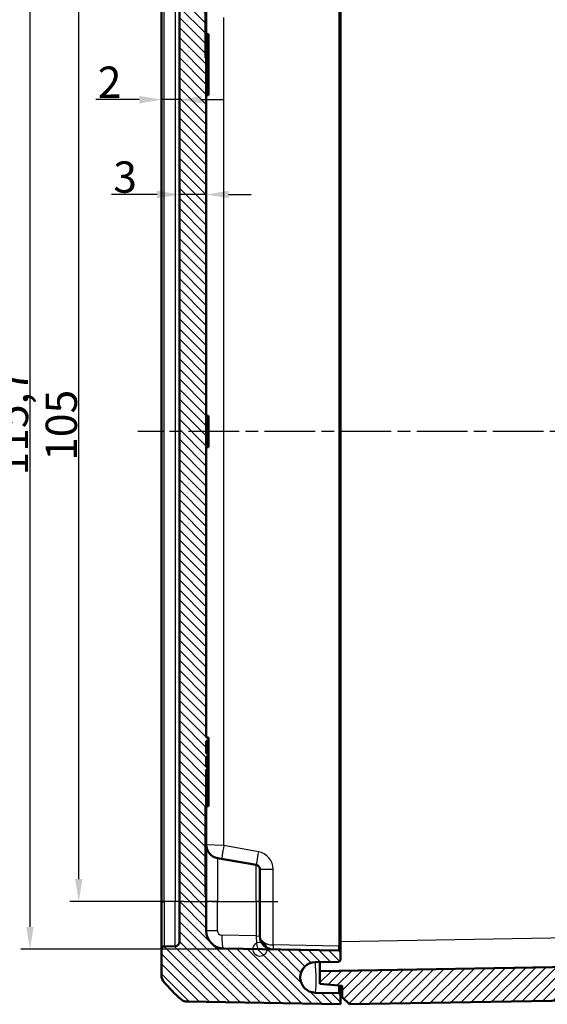
# Model space of a CAD drawing. Units: millimetres. Extents: x 1 to 1188, y 1 to 840.
# Drawn here: x 64 to 123, y 443 to 553 of the extents above; entities that cross this region are included whole.
import ezdxf

# ---------------------------------------------------------------- set-up
doc = ezdxf.new("R2010")
doc.units = ezdxf.units.MM
doc.linetypes.add('CHAIN', pattern=[0.3543, 0.2362, -0.0295, 0.0591, -0.0295])
doc.linetypes.add('DASH_DOT', pattern=[0.37, 0.24, -0.06, 0.01, -0.06])
for name, color, linetype, lineweight in [('Bemaßung (ISO)', 1, 'Continuous', 25), ('Mittellinie (ISO)', 1, 'DASH_DOT', 25), ('Schraffur (ISO)', 1, 'Continuous', 18), ('Sichtbar (ISO)', 7, 'Continuous', 50), ('Sichtbar schmal (ISO)', 1, 'Continuous', 25), ('Skizziergeometrie (ISO)', 7, 'Continuous', 25)]:
    doc.layers.add(name, color=color, linetype=linetype, lineweight=lineweight)
doc.styles.add('3_5', font='isocpeur.ttf', dxfattribs={"width": 1.1})
doc.dimstyles.new('18-Bopla 3_5', dxfattribs={"dimtxt": 3.5, "dimasz": 2.5, "dimexe": 1, "dimexo": 0, "dimgap": 0.2, "dimtad": 1, "dimdec": 6, "dimrnd": 1e-08, "dimtxsty": '3_5', "dimcen": 0.09, "dimdle": 7, "dimclrd": 1, "dimclre": 1, "dimclrt": 5, "dimadec": 6, "dimazin": 2, "dimtfac": 0.714286, "dimtdec": 3, "dimtmove": 0, "dimatfit": 3, "dimfxl": 1, "dimtolj": 1, "dimlwd": 25, "dimlwe": 25, "dimarcsym": 0})

# ---------------------------------------------------------------- blocks, each defined once
blk = doc.blocks.new('*D31')
at = {"layer": 'Bemaßung (ISO)', "color": 1, "linetype": 'Continuous', "lineweight": 25}
for p, q in [((90.9, 565.01), (64.19, 565.01)), ((65.19, 562.51), (65.19, 451.82)), ((90.9, 449.32), (64.19, 449.32))]:
    blk.add_line(p, q, dxfattribs=at)
at = {"layer": 'Bemaßung (ISO)', "color": 1, "linetype": 'Continuous'}
for points in [[(64.78, 562.51), (65.61, 562.51), (65.19, 565.01)], [(64.78, 451.82), (65.61, 451.82), (65.19, 449.32)]]:
    blk.add_solid(points, dxfattribs=at)
at = {"layer": 'Defpoints', "color": 0, "linetype": 'Continuous'}
for p in [(90.9, 565.01), (65.19, 449.32), (90.9, 449.32)]:
    blk.add_point(p, dxfattribs=at)
at = {"layer": 'Bemaßung (ISO)', "color": 5, "linetype": 'Continuous', "lineweight": 25, "insert": (64.99, 502.25), "char_height": 3.5, "attachment_point": 7, "rotation": 90, "style": '3_5'}
blk.add_mtext('\\A1;115,7', dxfattribs=at)
blk = doc.blocks.new('*D32')
at = {"layer": 'Bemaßung (ISO)', "color": 1, "linetype": 'Continuous', "lineweight": 25}
for p, q in [((79.4, 533.66), (74.3, 533.66)), ((84.9, 533.66), (81.9, 533.66)), ((87.4, 533.66), (89.9, 533.66))]:
    blk.add_line(p, q, dxfattribs=at)
at = {"layer": 'Bemaßung (ISO)', "color": 1, "linetype": 'Continuous'}
for points in [[(79.4, 534.08), (79.4, 533.24), (81.9, 533.66)], [(87.4, 534.08), (87.4, 533.24), (84.9, 533.66)]]:
    blk.add_solid(points, dxfattribs=at)
at = {"layer": 'Defpoints', "color": 0, "linetype": 'Continuous'}
for p in [(81.9, 533.44), (84.9, 533.66), (84.9, 533.44)]:
    blk.add_point(p, dxfattribs=at)
at = {"layer": 'Bemaßung (ISO)', "color": 5, "linetype": 'Continuous', "lineweight": 25, "insert": (74.5, 533.86), "char_height": 3.5, "attachment_point": 7, "style": '3_5'}
blk.add_mtext('\\A1;3', dxfattribs=at)
blk = doc.blocks.new('*D33')
at = {"layer": 'Bemaßung (ISO)', "color": 1, "linetype": 'Continuous', "lineweight": 25}
for p, q in [((77.4, 544.26), (72.57, 544.26)), ((81.9, 544.26), (79.9, 544.26)), ((84.4, 544.26), (86.9, 544.26))]:
    blk.add_line(p, q, dxfattribs=at)
at = {"layer": 'Bemaßung (ISO)', "color": 1, "linetype": 'Continuous'}
for points in [[(77.4, 544.68), (77.4, 543.84), (79.9, 544.26)], [(84.4, 544.68), (84.4, 543.84), (81.9, 544.26)]]:
    blk.add_solid(points, dxfattribs=at)
at = {"layer": 'Defpoints', "color": 0, "linetype": 'Continuous'}
for p in [(79.9, 544.26), (79.9, 543.53), (81.9, 543.53)]:
    blk.add_point(p, dxfattribs=at)
at = {"layer": 'Bemaßung (ISO)', "color": 5, "linetype": 'Continuous', "lineweight": 25, "insert": (72.77, 544.46), "char_height": 3.5, "attachment_point": 7, "style": '3_5'}
blk.add_mtext('\\A1;2', dxfattribs=at)
blk = doc.blocks.new('*D34')
at = {"layer": 'Bemaßung (ISO)', "color": 1, "linetype": 'Continuous', "lineweight": 25}
for p, q in [((82.4, 559.66), (69.65, 559.66)), ((70.65, 457.16), (70.65, 557.16)), ((82.4, 454.66), (69.65, 454.66))]:
    blk.add_line(p, q, dxfattribs=at)
at = {"layer": 'Bemaßung (ISO)', "color": 1, "linetype": 'Continuous'}
for points in [[(70.23, 557.16), (71.06, 557.16), (70.65, 559.66)], [(70.23, 457.16), (71.06, 457.16), (70.65, 454.66)]]:
    blk.add_solid(points, dxfattribs=at)
at = {"layer": 'Defpoints', "color": 0, "linetype": 'Continuous'}
for p in [(70.65, 559.66), (82.4, 559.66), (82.4, 454.66)]:
    blk.add_point(p, dxfattribs=at)
at = {"layer": 'Bemaßung (ISO)', "color": 5, "linetype": 'Continuous', "lineweight": 25, "insert": (70.45, 503.89), "char_height": 3.5, "attachment_point": 7, "rotation": 90, "style": '3_5'}
blk.add_mtext('\\A1;105', dxfattribs=at)

msp = doc.modelspace()

# ---------------------------------------------------------------- hatches: boundary and pattern name
at = {"layer": 'Schraffur (ISO)'}
h = msp.add_hatch(dxfattribs=at)
h.set_pattern_fill('ANSI31', color=256, scale=6.35, angle=90.0002104591, style=0)
h.set_pattern_definition([(135.00021, (0, 0), (-0.561264, -0.5612681), [])])
edge = h.paths.add_edge_path()
edge.add_ellipse((97.09856096, 446.16361839), major_axis=(-1.70062307, 0.02968449), ratio=1, start_angle=272, end_angle=450)
edge.add_line((97.06887647, 444.46299532), (99.70116932, 444.41704848))
edge.add_ellipse((99.69767884, 444.21707894), major_axis=(0, 0.2), ratio=1, start_angle=270, end_angle=359, ccw=False)
edge.add_line((99.89767884, 444.21707894), (99.89767884, 443.16361839))
edge.add_line((99.89767884, 443.16361839), (82.74497718, 443.46301991))
edge.add_ellipse((82.76242959, 444.46286761), major_axis=(0.76550897, -0.64342522), ratio=1, start_angle=270, end_angle=309.0477062061, ccw=False)
edge.add_ellipse((91.77038265, 455.17999323), major_axis=(9.44950872, -11.64932551), ratio=1, start_angle=270, end_angle=280.9045875878, ccw=False)
edge.add_ellipse((80.89767884, 446.36045176), major_axis=(0, -1), ratio=1, start_angle=270, end_angle=309.0477062061, ccw=False)
edge.add_line((79.89767884, 446.36045176), (79.89767884, 449.33389908))
edge.add_ellipse((80.19767884, 449.33389908), major_axis=(-0.00523572, 0.29995431), ratio=1, start_angle=0, end_angle=89, ccw=False)
edge.add_line((80.19244311, 449.63385339), (81.40640504, 449.65504317))
edge.add_ellipse((81.39767884, 450.15496702), major_axis=(0, -0.5), ratio=1, start_angle=1, end_angle=90)
edge.add_line((81.89767884, 450.15496702), (81.89767884, 564.17226976))
edge.add_ellipse((81.39767884, 564.17226976), major_axis=(0.49992385, -0.0087262), ratio=1, start_angle=1, end_angle=90)
edge.add_line((81.40640504, 564.6721936), (80.19244311, 564.69338339))
edge.add_ellipse((80.19767884, 564.9933377), major_axis=(0, -0.3), ratio=1, start_angle=270, end_angle=359, ccw=False)
edge.add_line((79.89767884, 564.9933377), (79.89767884, 567.96678502))
edge.add_ellipse((80.89767884, 567.96678502), major_axis=(-0.62996725, -0.7766217), ratio=1, start_angle=270, end_angle=309.0477062061, ccw=False)
edge.add_ellipse((91.77038265, 559.14724355), major_axis=(-11.4826346, -9.65137828), ratio=1, start_angle=270, end_angle=280.9045875878, ccw=False)
edge.add_ellipse((82.76242959, 569.86436917), major_axis=(-0.9998477, -0.01745241), ratio=1, start_angle=270, end_angle=309.0477062061, ccw=False)
edge.add_line((82.74497718, 570.86421687), (99.89767884, 571.16361839))
edge.add_line((99.89767884, 571.16361839), (99.89767884, 570.11015784))
edge.add_ellipse((99.69767884, 570.11015784), major_axis=(0.19996954, 0.00349048), ratio=1, start_angle=270, end_angle=359, ccw=False)
edge.add_line((99.70116932, 569.9101883), (97.06887647, 569.86424146))
edge.add_ellipse((97.09856096, 568.16361839), major_axis=(-1.70062307, 0.02968449), ratio=1, start_angle=272, end_angle=450)
edge.add_line((97.06887647, 566.46299532), (99.70116932, 566.41704848))
edge.add_ellipse((99.69767884, 566.21707894), major_axis=(0, 0.2), ratio=1, start_angle=270, end_angle=359, ccw=False)
edge.add_line((99.89767884, 566.21707894), (99.89767884, 565.36015784))
edge.add_ellipse((99.69767884, 565.36015784), major_axis=(0.19996954, 0.00349048), ratio=1, start_angle=270, end_angle=359, ccw=False)
edge.add_line((99.70116932, 565.1601883), (86.86277402, 564.93609328))
edge.add_ellipse((86.89767884, 562.93639789), major_axis=(0, 2), ratio=1, start_angle=1, end_angle=90)
edge.add_line((84.89767884, 562.93639789), (84.89767884, 558.87918278))
edge.add_line((84.89767884, 558.87918278), (84.79767884, 558.87918278))
edge.add_line((84.79767884, 558.87918278), (84.79767884, 548.93388194))
edge.add_line((84.79767884, 548.93388194), (84.89767884, 548.93388194))
edge.add_line((84.89767884, 548.93388194), (84.89767884, 472.97538664))
edge.add_line((84.89767884, 472.97538664), (85.14767884, 472.97538664))
edge.add_line((85.14767884, 472.97538664), (85.14767884, 472.61992299))
edge.add_line((85.14767884, 472.61992299), (84.89767884, 472.61992299))
edge.add_line((84.89767884, 472.61992299), (84.89767884, 471.21020946))
edge.add_line((84.89767884, 471.21020946), (85.14767884, 471.21020946))
edge.add_line((85.14767884, 471.21020946), (85.14767884, 470.87404326))
edge.add_line((85.14767884, 470.87404326), (84.89767884, 470.87404326))
edge.add_line((84.89767884, 470.87404326), (84.89767884, 469.7529738))
edge.add_line((84.89767884, 469.7529738), (85.14767884, 469.7529738))
edge.add_line((85.14767884, 469.7529738), (85.14767884, 469.39936889))
edge.add_line((85.14767884, 469.39936889), (84.89767884, 469.39936889))
edge.add_line((84.89767884, 469.39936889), (84.89767884, 465.39335484))
edge.add_line((84.89767884, 465.39335484), (84.79767884, 465.39335484))
edge.add_line((84.79767884, 465.39335484), (84.79767884, 455.44805399))
edge.add_line((84.79767884, 455.44805399), (84.89767884, 455.44805399))
edge.add_line((84.89767884, 455.44805399), (84.89767884, 451.39083889))
edge.add_ellipse((86.89767884, 451.39083889), major_axis=(-1.99969539, 0.03490481), ratio=1, start_angle=1, end_angle=90)
edge.add_line((86.86277402, 449.3911435), (99.70116932, 449.16704848))
edge.add_ellipse((99.69767884, 448.96707894), major_axis=(0, 0.2), ratio=1, start_angle=270, end_angle=359, ccw=False)
edge.add_line((99.89767884, 448.96707894), (99.89767884, 448.11015784))
edge.add_ellipse((99.69767884, 448.11015784), major_axis=(0.19996954, 0.00349048), ratio=1, start_angle=270, end_angle=359, ccw=False)
edge.add_line((99.70116932, 447.9101883), (97.06887647, 447.86424146))
h = msp.add_hatch(dxfattribs=at)
h.set_pattern_fill('ANSI31', color=256, scale=6.35, style=0)
h.set_pattern_definition([(45, (0, 0), (-0.561266, 0.561266), [])])
edge = h.paths.add_edge_path()
edge.add_ellipse((167.23292809, 569.00557998), major_axis=(-0.76550897, 0.64342522), ratio=1, start_angle=270, end_angle=309.0477062061)
edge.add_line((167.25038049, 570.00542767), (100.89767884, 571.16361839))
edge.add_line((100.89767884, 571.16361839), (100.09767884, 570.36361839))
edge.add_line((100.09767884, 570.36361839), (100.09767884, 569.08937053))
edge.add_line((100.09767884, 569.08937053), (97.59767884, 568.87064887))
edge.add_line((97.59767884, 568.87064887), (97.59767884, 567.47064887))
edge.add_line((97.59767884, 567.47064887), (164.63258365, 566.30055026))
edge.add_ellipse((164.59767884, 564.30085487), major_axis=(1.99969539, -0.03490481), ratio=1, start_angle=1, end_angle=90, ccw=False)
edge.add_line((166.59767884, 564.30085487), (166.59767884, 563.48022972))
edge.add_spline(control_points=[(166.59767884, 563.48022972), (166.59767884, 563.30642477), (166.59767884, 563.11889429), (166.48187294, 562.73390849), (166.39312558, 562.5918522), (166.21924171, 562.3802084), (166.09706522, 562.26380174), (165.72953534, 562.06850315), (165.53611726, 562.03439832), (165.3581511, 562.00301809)], knot_values=[-0.2030018429, -0.2030018429, -0.2030018429, -0.2030018429, -0.1496103495, -0.1496103495, -0.1013008837, -0.1013008837, -0.0542134705, -0.0542134705, 0, 0, 0, 0], degree=3, periodic=0)
edge.add_line((165.3581511, 562.00301809), (161.25876029, 561.28018489))
edge.add_ellipse((161.39767884, 560.49233868), major_axis=(-0.7878462, -0.13891854), ratio=1, start_angle=270, end_angle=350)
edge.add_line((160.59767884, 560.49233868), (160.59767884, 559.28461839))
edge.add_line((160.59767884, 559.28461839), (161.09767884, 558.78461839))
edge.add_line((161.09767884, 558.78461839), (167.09767884, 558.78461839))
edge.add_line((167.09767884, 558.78461839), (168.0716739, 557.16361839))
edge.add_line((168.0716739, 557.16361839), (167.09767884, 555.54261839))
edge.add_line((167.09767884, 555.54261839), (161.09767884, 555.54261839))
edge.add_line((161.09767884, 555.54261839), (160.59767884, 555.04261839))
edge.add_line((160.59767884, 555.04261839), (160.59767884, 553.83489809))
edge.add_ellipse((161.39767884, 553.83489809), major_axis=(0, -0.8), ratio=1, start_angle=270, end_angle=350)
edge.add_line((161.25876029, 553.04705189), (165.3581511, 552.32421869))
edge.add_spline(control_points=[(165.3581511, 552.32421869), (165.52931556, 552.29403778), (165.71399703, 552.26147345), (166.07302455, 552.08057482), (166.19751187, 551.96850792), (166.37574571, 551.76051417), (166.46916817, 551.61998001), (166.59767884, 551.2241205), (166.59767884, 551.02771863), (166.59767884, 550.84700706)], knot_values=[-0.2030018429, -0.2030018429, -0.2030018429, -0.2030018429, -0.1496103495, -0.1496103495, -0.1013008837, -0.1013008837, -0.0542134705, -0.0542134705, 0, 0, 0, 0], degree=3, periodic=0)
edge.add_line((166.59767884, 550.84700706), (166.59767884, 546.41362162))
edge.add_line((166.59767884, 546.41362162), (166.89767884, 546.41362162))
edge.add_line((166.89767884, 546.41362162), (166.89767884, 544.80464726))
edge.add_line((166.89767884, 544.80464726), (166.69767884, 544.80464726))
edge.add_line((166.69767884, 544.80464726), (166.69767884, 544.48413444))
edge.add_line((166.69767884, 544.48413444), (166.89767884, 544.48413444))
edge.add_line((166.89767884, 544.48413444), (166.89767884, 543.70776484))
edge.add_line((166.89767884, 543.70776484), (166.69767884, 543.70776484))
edge.add_line((166.69767884, 543.70776484), (166.69767884, 543.19448787))
edge.add_line((166.69767884, 543.19448787), (166.89767884, 543.19448787))
edge.add_line((166.89767884, 543.19448787), (166.89767884, 541.91362162))
edge.add_line((166.89767884, 541.91362162), (166.59767884, 541.91362162))
edge.add_line((166.59767884, 541.91362162), (166.59767884, 515.95522637))
edge.add_spline(control_points=[(166.59767884, 515.95522637), (166.59767884, 515.9239375), (166.59278387, 515.89284037), (166.57355961, 515.8332887), (166.55934812, 515.8051991), (166.51821245, 515.74812505), (166.48939985, 515.72119841), (166.42307502, 515.67990505), (166.3861969, 515.66593312), (166.34767884, 515.65942238)], knot_values=[-0.0422119907, -0.0422119907, -0.0422119907, -0.0422119907, -0.0328253296, -0.0328253296, -0.0234386684, -0.0234386684, -0.0117193342, -0.0117193342, 0, 0, 0, 0], degree=3, periodic=0)
edge.add_ellipse((166.39767884, 515.36361839), major_axis=(-0.29580399, -0.05), ratio=1, start_angle=270, end_angle=350.4059317731)
edge.add_line((166.09767884, 515.36361839), (166.09767884, 513.45522637))
edge.add_spline(control_points=[(166.09767884, 513.45522637), (166.09767884, 513.4239375), (166.1025738, 513.39284037), (166.12179807, 513.3332887), (166.13600956, 513.3051991), (166.17714522, 513.24812505), (166.20595783, 513.22119841), (166.27228265, 513.17990505), (166.30916077, 513.16593312), (166.34767884, 513.15942238)], knot_values=[-0.0422119907, -0.0422119907, -0.0422119907, -0.0422119907, -0.0328253296, -0.0328253296, -0.0234386684, -0.0234386684, -0.0117193342, -0.0117193342, 0, 0, 0, 0], degree=3, periodic=0)
edge.add_ellipse((166.29767884, 512.86361839), major_axis=(0.29580399, -0.05), ratio=1, start_angle=9.5940682269, end_angle=90, ccw=False)
edge.add_line((166.59767884, 512.86361839), (166.59767884, 501.46361839))
edge.add_ellipse((166.29767884, 501.46361839), major_axis=(0, -0.3), ratio=1, start_angle=9.5940682269, end_angle=90, ccw=False)
edge.add_spline(control_points=[(166.34767884, 501.1678144), (166.31682759, 501.16259959), (166.28698124, 501.15259023), (166.23146655, 501.12370957), (166.20613841, 501.10501525), (166.15671858, 501.0549426), (166.13497066, 501.02204522), (166.10530899, 500.94976583), (166.09767884, 500.91107486), (166.09767884, 500.87201041)], knot_values=[-0.0422119907, -0.0422119907, -0.0422119907, -0.0422119907, -0.0328253296, -0.0328253296, -0.0234386684, -0.0234386684, -0.0117193342, -0.0117193342, 0, 0, 0, 0], degree=3, periodic=0)
edge.add_line((166.09767884, 500.87201041), (166.09767884, 498.96361839))
edge.add_ellipse((166.39767884, 498.96361839), major_axis=(0, -0.3), ratio=1, start_angle=270, end_angle=350.4059317731)
edge.add_spline(control_points=[(166.34767884, 498.6678144), (166.37853008, 498.66259959), (166.40837643, 498.65259023), (166.46389113, 498.62370957), (166.48921927, 498.60501525), (166.53863909, 498.5549426), (166.56038702, 498.52204522), (166.59004868, 498.44976583), (166.59767884, 498.41107486), (166.59767884, 498.37201041)], knot_values=[-0.0422119907, -0.0422119907, -0.0422119907, -0.0422119907, -0.0328253296, -0.0328253296, -0.0234386684, -0.0234386684, -0.0117193342, -0.0117193342, 0, 0, 0, 0], degree=3, periodic=0)
edge.add_line((166.59767884, 498.37201041), (166.59767884, 470.49272382))
edge.add_line((166.59767884, 470.49272382), (166.34767884, 470.49272382))
edge.add_line((166.34767884, 470.49272382), (166.34767884, 470.18433842))
edge.add_line((166.34767884, 470.18433842), (166.59767884, 470.18433842))
edge.add_line((166.59767884, 470.18433842), (166.59767884, 469.21334483))
edge.add_line((166.59767884, 469.21334483), (166.34767884, 469.21334483))
edge.add_line((166.34767884, 469.21334483), (166.34767884, 468.93247578))
edge.add_line((166.34767884, 468.93247578), (166.59767884, 468.93247578))
edge.add_line((166.59767884, 468.93247578), (166.59767884, 468.17483664))
edge.add_line((166.59767884, 468.17483664), (166.34767884, 468.17483664))
edge.add_line((166.34767884, 468.17483664), (166.34767884, 467.86838474))
edge.add_line((166.34767884, 467.86838474), (166.59767884, 467.86838474))
edge.add_line((166.59767884, 467.86838474), (166.59767884, 463.48022972))
edge.add_spline(control_points=[(166.59767884, 463.48022972), (166.59767884, 463.30642477), (166.59767884, 463.11889429), (166.48187294, 462.73390849), (166.39312558, 462.5918522), (166.21924171, 462.3802084), (166.09706522, 462.26380174), (165.72953534, 462.06850315), (165.53611726, 462.03439832), (165.3581511, 462.00301809)], knot_values=[-0.2030018429, -0.2030018429, -0.2030018429, -0.2030018429, -0.1496103495, -0.1496103495, -0.1013008837, -0.1013008837, -0.0542134705, -0.0542134705, 0, 0, 0, 0], degree=3, periodic=0)
edge.add_line((165.3581511, 462.00301809), (161.25876029, 461.28018489))
edge.add_ellipse((161.39767884, 460.49233868), major_axis=(-0.7878462, -0.13891854), ratio=1, start_angle=270, end_angle=350)
edge.add_line((160.59767884, 460.49233868), (160.59767884, 459.28461839))
edge.add_line((160.59767884, 459.28461839), (161.09767884, 458.78461839))
edge.add_line((161.09767884, 458.78461839), (167.09767884, 458.78461839))
edge.add_line((167.09767884, 458.78461839), (168.0716739, 457.16361839))
edge.add_line((168.0716739, 457.16361839), (167.09767884, 455.54261839))
edge.add_line((167.09767884, 455.54261839), (161.09767884, 455.54261839))
edge.add_line((161.09767884, 455.54261839), (160.59767884, 455.04261839))
edge.add_line((160.59767884, 455.04261839), (160.59767884, 453.83489809))
edge.add_ellipse((161.39767884, 453.83489809), major_axis=(0, -0.8), ratio=1, start_angle=270, end_angle=350)
edge.add_line((161.25876029, 453.04705189), (165.3581511, 452.32421869))
edge.add_spline(control_points=[(165.3581511, 452.32421869), (165.52931556, 452.29403778), (165.71399703, 452.26147345), (166.07302455, 452.08057482), (166.19751187, 451.96850792), (166.37574571, 451.76051417), (166.46916817, 451.61998001), (166.59767884, 451.2241205), (166.59767884, 451.02771863), (166.59767884, 450.84700706)], knot_values=[-0.2030018429, -0.2030018429, -0.2030018429, -0.2030018429, -0.1496103495, -0.1496103495, -0.1013008837, -0.1013008837, -0.0542134705, -0.0542134705, 0, 0, 0, 0], degree=3, periodic=0)
edge.add_line((166.59767884, 450.84700706), (166.59767884, 450.02638191))
edge.add_ellipse((164.59767884, 450.02638191), major_axis=(0, -2), ratio=1, start_angle=1, end_angle=90, ccw=False)
edge.add_line((164.63258365, 448.02668652), (97.59767884, 446.8565879))
edge.add_line((97.59767884, 446.8565879), (97.59767884, 445.4565879))
edge.add_line((97.59767884, 445.4565879), (100.09767884, 445.23786625))
edge.add_line((100.09767884, 445.23786625), (100.09767884, 443.96361839))
edge.add_line((100.09767884, 443.96361839), (100.89767884, 443.16361839))
edge.add_line((100.89767884, 443.16361839), (167.25038049, 444.3218091))
edge.add_ellipse((167.23292809, 445.3216568), major_axis=(0.9998477, 0.01745241), ratio=1, start_angle=270, end_angle=309.0477062061)
edge.add_ellipse((158.22497502, 456.03878242), major_axis=(11.4826346, 9.65137828), ratio=1, start_angle=270, end_angle=280.9045875878)
edge.add_ellipse((169.09767884, 447.21924095), major_axis=(0.7766217, -0.62996725), ratio=1, start_angle=0, end_angle=39.0477062061)
edge.add_line((170.09767884, 447.21924095), (170.09767884, 499.3215306))
edge.add_ellipse((169.79767884, 499.3215306), major_axis=(0, 0.3), ratio=1, start_angle=270, end_angle=358)
edge.add_line((169.80814869, 499.62134785), (168.88720899, 499.65350777))
edge.add_ellipse((168.89767884, 499.95332502), major_axis=(-0.29981725, 0.01046985), ratio=1, start_angle=2, end_angle=90, ccw=False)
edge.add_line((168.59767884, 499.95332502), (168.59767884, 504.62391176))
edge.add_ellipse((168.89767884, 504.62391176), major_axis=(0, 0.3), ratio=1, start_angle=2, end_angle=90, ccw=False)
edge.add_line((168.88720899, 504.923729), (169.80814869, 504.95588893))
edge.add_ellipse((169.79767884, 505.25570618), major_axis=(0.29981725, 0.01046985), ratio=1, start_angle=270, end_angle=358)
edge.add_line((170.09767884, 505.25570618), (170.09767884, 509.0715306))
edge.add_ellipse((169.79767884, 509.0715306), major_axis=(0, 0.3), ratio=1, start_angle=270, end_angle=358)
edge.add_line((169.80814869, 509.37134785), (168.88720899, 509.40350777))
edge.add_ellipse((168.89767884, 509.70332502), major_axis=(-0.29981725, 0.01046985), ratio=1, start_angle=2, end_angle=90, ccw=False)
edge.add_line((168.59767884, 509.70332502), (168.59767884, 514.37391176))
edge.add_ellipse((168.89767884, 514.37391176), major_axis=(0, 0.3), ratio=1, start_angle=2, end_angle=90, ccw=False)
edge.add_line((168.88720899, 514.673729), (169.80814869, 514.70588893))
edge.add_ellipse((169.79767884, 515.00570618), major_axis=(0.29981725, 0.01046985), ratio=1, start_angle=270, end_angle=358)
edge.add_line((170.09767884, 515.00570618), (170.09767884, 567.10799583))
edge.add_ellipse((169.09767884, 567.10799583), major_axis=(0, 1), ratio=1, start_angle=270, end_angle=309.0477062061)
edge.add_ellipse((158.22497502, 558.28845435), major_axis=(-9.44950872, 11.64932551), ratio=1, start_angle=270, end_angle=280.9045875878)

# ---------------------------------------------------------------- linework, layer by layer
at = {"layer": 'Mittellinie (ISO)', "linetype": 'CHAIN', "ltscale": 23.990969}
msp.add_line((173.58088213, 507.16361839), (77.26207218, 507.16361839), dxfattribs=at)
at = {"layer": 'Mittellinie (ISO)', "linetype": 'CHAIN', "ltscale": 11.667578}
msp.add_line((82.39767884, 454.66361839), (92.89767884, 454.66361839), dxfattribs=at)
at = {"layer": 'Sichtbar (ISO)'}
for p, q in [((99.89767884, 449.66697232), (99.89767884, 564.66026445)), ((81.89767884, 564.17226976), (81.89767884, 450.15496702)), ((79.89767884, 559.69414491), (79.89767884, 454.63309186)), ((84.79767884, 548.93388194), (84.79767884, 558.87918278)), ((84.89767884, 558.87918278), (84.89767884, 548.93388194)), ((84.89767884, 551.56361839), (85.14767884, 551.56361839)), ((85.14767884, 544.76361839), (85.14767884, 551.56361839)), ((84.89767884, 548.93388194), (84.79767884, 548.93388194)), ((84.89767884, 472.97538664), (84.89767884, 548.93388194)), ((84.89767884, 544.76361839), (85.14767884, 544.76361839)), ((84.89767884, 508.91361839), (85.14767884, 508.91361839)), ((85.14767884, 508.91361839), (85.14767884, 505.41361839)), ((84.89767884, 505.41361839), (85.14767884, 505.41361839)), ((84.89767884, 505.41360496), (85.14767884, 505.41360496)), ((85.14767884, 472.97538664), (84.89767884, 472.97538664)), ((84.89767884, 471.21020946), (84.89767884, 472.61992299)), ((84.89767884, 472.61992299), (85.14767884, 472.61992299)), ((85.14767884, 472.61992299), (85.14767884, 472.97538664)), ((85.14767884, 472.61992299), (85.14767884, 471.93229324)), ((84.89767884, 471.93229324), (85.14767884, 471.93229324)), ((84.89767884, 471.25718452), (85.14767884, 471.25718452)), ((85.14767884, 471.21020946), (84.89767884, 471.21020946)), ((85.14767884, 471.93229324), (85.14767884, 471.25718452)), ((85.14767884, 471.25718452), (85.14767884, 471.21020946)), ((85.14767884, 470.87404326), (85.14767884, 471.21020946)), ((84.89767884, 469.7529738), (84.89767884, 470.87404326)), ((84.89767884, 470.87404326), (85.14767884, 470.87404326)), ((84.89767884, 470.38330373), (85.14767884, 470.38330373)), ((85.14767884, 470.87404326), (85.14767884, 470.38330373)), ((85.14767884, 470.38330373), (85.14767884, 469.7529738)), ((85.14767884, 469.7529738), (84.89767884, 469.7529738)), ((84.89767884, 465.39335484), (84.89767884, 469.39936889)), ((84.89767884, 469.39936889), (85.14767884, 469.39936889)), ((84.89767884, 469.39927679), (85.14767884, 469.39927679)), ((85.14767884, 469.39936889), (85.14767884, 469.7529738)), ((85.14767884, 469.39936889), (85.14767884, 469.39927679)), ((85.14767884, 469.39927679), (85.14767884, 465.32032538)), ((84.79767884, 455.44805399), (84.79767884, 465.39335484)), ((84.79767884, 465.39335484), (84.89767884, 465.39335484)), ((84.89767884, 465.39335484), (84.89767884, 455.44805399)), ((84.89767884, 465.32032538), (85.14767884, 465.32032538)), ((86.13720657, 459.50301809), (90.48450293, 458.73647245)), ((90.89767884, 458.24406857), (90.89767884, 454.66361839)), ((79.89767884, 454.63309186), (79.89767884, 449.33389908)), ((84.89767884, 455.44805399), (84.79767884, 455.44805399)), ((84.89767884, 451.39083889), (84.89767884, 455.44805399)), ((90.89767884, 450.79475987), (90.89767884, 454.66361839)), ((79.89767884, 449.33389908), (79.89767884, 446.36045176)), ((81.40640504, 449.65504317), (80.19244311, 449.63385339)), ((99.70116932, 449.16704848), (86.86277402, 449.3911435)), ((99.89767884, 448.96707894), (99.89767884, 449.66697232)), ((99.89767884, 448.11015784), (99.89767884, 448.96707894)), ((97.06887647, 447.86424146), (99.70116932, 447.9101883)), ((164.63258365, 448.02668652), (97.59767884, 446.8565879)), ((97.59767884, 447.87347174), (97.59767884, 446.8565879)), ((97.59767884, 446.8565879), (97.59767884, 445.4565879)), ((97.59767884, 445.4565879), (100.09767884, 445.23786625)), ((99.89767884, 444.21707894), (99.89767884, 445.25536398)), ((100.09767884, 445.23786625), (100.09767884, 443.96361839)), ((82.74497718, 443.46301991), (99.89767884, 443.16361839)), ((99.70116932, 444.41704848), (97.06887647, 444.46299532)), ((99.89767884, 443.16361839), (99.89767884, 444.21707894)), ((100.09767884, 443.96361839), (100.89767884, 443.16361839)), ((100.89767884, 443.16361839), (167.25038049, 444.3218091))]:
    msp.add_line(p, q, dxfattribs=at)
for centre, radius, start, end in [((86.39767884, 460.98022972), 1.5, 180, 260), ((90.39767884, 458.24406857), 0.5, 0, 80), ((86.89767884, 451.39083889), 2, 180, 269), ((81.39767884, 450.15496702), 0.5, 271, 0), ((92.39767884, 450.79475987), 1.5, 180, 269), ((80.19767884, 449.33389908), 0.3, 91, 180), ((99.69767884, 448.96707894), 0.2, 0, 89), ((97.09856096, 446.16361839), 1.70088212, 91, 269), ((99.69767884, 448.11015784), 0.2, 271, 0), ((80.89767884, 446.36045176), 1, 180, 219.0477062061), ((80.89767884, 446.35911446), 1, 180, 218.7662027677), ((91.77038265, 455.17999323), 15, 219.0477062061, 229.9522937939), ((82.76242959, 444.46286761), 1, 229.9522937939, 269), ((99.69767884, 444.21707894), 0.2, 0, 89)]:
    msp.add_arc(centre, radius, start, end, dxfattribs=at)
for points, knots in [([(95.53388179, 446.76277426), (95.53388496, 446.76277083), (95.53398848, 446.76353156), (95.53545653, 446.77274975), (95.54022293, 446.79992786), (95.57359924, 446.90150884), (95.60793896, 446.98680003), (95.695813, 447.12512279), (95.71765206, 447.15698972), (95.7555493, 447.20739614), (95.76904166, 447.22463354), (95.79074582, 447.2511439), (95.7982252, 447.26008981), (95.80983729, 447.27367328), (95.81377352, 447.27822854), (95.81977973, 447.28510276), (95.82179878, 447.28740105), (95.82485329, 447.29085885), (95.82587578, 447.29201318), (95.82741607, 447.29374725), (95.82793059, 447.29432571), (95.82870401, 447.29519405), (95.82896209, 447.2954836), (95.82934963, 447.29591809), (95.82947887, 447.29606295), (95.82967285, 447.29628028), (95.82973752, 447.29635273), (95.82983456, 447.29646141), (95.82986691, 447.29649764), (95.82991544, 447.29655199), (95.82993162, 447.29657011), (95.82995589, 447.29659728), (95.82996398, 447.29660634), (95.82997611, 447.29661993), (95.82998016, 447.29662445), (95.82998622, 447.29663125), (95.82998825, 447.29663351), (95.82999229, 447.29663804), (95.82999634, 447.29664257), (95.82999634, 447.29664257)], [0.22775188344, 0.22775188344, 0.22775188344, 0.22775188344, 0.2360979684, 0.2360979684, 0.27837301225, 0.27837301225, 0.33255074443, 0.33255074443, 0.34760678867, 0.34760678867, 0.35513481079, 0.35513481079, 0.35889882184, 0.35889882184, 0.36078082737, 0.36078082737, 0.36172183014, 0.36172183014, 0.36219233152, 0.36219233152, 0.36242758221, 0.36242758221, 0.36254520756, 0.36254520756, 0.36260402023, 0.36260402023, 0.36263342657, 0.36263342657, 0.36264812974, 0.36264812974, 0.36265548132, 0.36265548132, 0.36265915711, 0.36265915711, 0.36266099501, 0.36266099501, 0.36266191396, 0.36266191396, 0.3626628329, 0.3626628329, 0.3626628329, 0.3626628329]), ([(80.11773228, 445.73370516), (80.11849793, 445.73252909), (80.11923492, 445.73177996), (80.11975813, 445.73134409), (80.11979142, 445.73131636), (80.11982474, 445.73128805), (80.12040666, 445.73128647)], [-0.01381019958, -0.01381019958, -0.01381019958, -0.01381019958, 0, 0, 0, 0.000878659751, 0.000878659751, 0.000878659751, 0.000878659751])]:
    msp.add_open_spline(points, degree=3, knots=knots, dxfattribs=at)
at = {"layer": 'Sichtbar schmal (ISO)'}
for p, q in [((99.70116932, 564.66026445), (99.70116932, 449.66697232)), ((80.19244311, 454.63309186), (80.19244311, 559.69414491)), ((81.40640504, 559.67295513), (81.40640504, 454.65428165)), ((86.86277402, 460.89360489), (86.86277402, 553.43363188)), ((86.86277402, 460.89360489), (84.89767884, 460.98022972)), ((90.71879658, 460.21368408), (86.86277402, 460.89360489)), ((86.13720657, 459.50301809), (86.13720657, 454.66361839)), ((90.48450293, 454.66361839), (90.48450293, 458.73647245)), ((92.37150023, 458.24406857), (90.89767884, 458.24406857)), ((92.37150023, 449.79491217), (92.37150023, 458.24406857)), ((79.89767884, 454.63309186), (80.19244311, 454.63309186)), ((81.40640504, 454.65428165), (80.19244311, 454.63309186)), ((81.89767884, 454.65428165), (81.40640504, 454.65428165)), ((86.13720657, 454.66361839), (84.89767884, 454.66361839)), ((86.13720657, 451.39083889), (86.13720657, 454.66361839)), ((86.13720657, 454.66361839), (90.48450293, 454.66361839)), ((90.89767884, 454.66361839), (90.48450293, 454.66361839)), ((90.48450293, 454.66361839), (90.48450293, 450.82360792)), ((86.13720657, 451.39083889), (84.89767884, 451.39083889)), ((159.12385745, 451.18003636), (99.89767884, 450.14623956)), ((90.48450293, 450.82360792), (86.62848037, 450.89091504)), ((90.48450293, 450.82360792), (90.89767884, 450.79475987)), ((99.70116932, 449.66697232), (92.37150023, 449.79491217)), ((99.70116932, 449.66697232), (99.89767884, 449.66697232))]:
    msp.add_line(p, q, dxfattribs=at)
for centre, radius, start, end in [((90.37150023, 458.24406857), 2, 0, 80), ((86.63720657, 451.39083889), 0.5, 180, 269)]:
    msp.add_arc(centre, radius, start, end, dxfattribs=at)
for centre, major_axis, ratio, start_param, end_param in [((86.88895263, 460.89360489), (-0.26047227, -1.47721163), 0.0171873441, 4.7154195636, 6.2831853073), ((90.74497519, 460.21368408), (-0.26047227, -1.47721163), 0.0171873441, 4.7154195636, 6.2831853072), ((80.19767884, 454.63470642), (0.00523582, 5.00085303), 0.0010466266, 1.5711203256, 3.1416121603), ((81.39767884, 454.6556525), (0.00872596, -5.00060933), 0.0017445444, 0.0000274061, 1.5705191464), ((86.88895263, 450.89091504), (-0.02617861, -1.49977154), 0.1736225275, 4.7154195636, 6.2831853072), ((90.74497519, 450.82360792), (-0.02617861, -1.49977154), 0.1736225275, 4.7154195636, 6.2831853072), ((92.39767884, 450.79475987), (-1.5, 0), 0.6666666667, 0, 1.5533430343), ((92.38022643, 449.79491217), (-0.0087262, -0.49992385), 0.0174497492, 4.7126935666, 6.2831853067), ((99.69767884, 449.66718557), (0.00349108, -0.50013709), 0.0069757338, 6.2830148322, 7.8535065725), ((99.69767884, 448.41771871), (0.00349054, -4.00067024), 0.0008721945, 6.2831693217, 6.9493619637)]:
    msp.add_ellipse(centre, major_axis=major_axis, ratio=ratio, start_param=start_param, end_param=end_param, dxfattribs=at)
msp.add_open_spline([(97.06887647, 444.46299532), (97.06634768, 444.46303946), (97.08455861, 444.50647586), (97.14128118, 444.74261091), (97.18354638, 445.02771966), (97.20106168, 445.74507397), (97.18813741, 446.13869175), (97.1432632, 446.88988805), (97.1179749, 447.22767915), (97.09195907, 447.6719081), (97.08671601, 447.76791127), (97.08226528, 447.86454781)], degree=3, knots=[-0.3626628329, -0.3626628329, -0.3626628329, -0.3626628329, -0.30387803147, -0.30387803147, -0.19903150664, -0.19903150664, -0.113611627, -0.113611627, -0.05148950755, -0.05148950755, -0.0345661275, -0.0345661275, -0.0345661275, -0.0345661275], dxfattribs=at)
at = {"layer": 'Skizziergeometrie (ISO)', "color": 1}
msp.add_circle((90.89767884, 449.32071397), 0.8, dxfattribs=at)

# ---------------------------------------------------------------- dimensions: what is measured, and where the dimension line sits
at = {"layer": 'Bemaßung (ISO)', "color": 1, "linetype": 'Continuous', "lineweight": 25}
for base, p1, p2, angle, override, picture, middle in [((65.19177493, 449.32071397), (90.89767884, 565.0065228), (90.89767884, 449.32071397), 90, {"dimgap": 0.2, "dimdec": 1, "dimtol": 0, "dimlim": 0, "dimtp": 0, "dimtm": 0, "dimtdec": 3, "dimtofl": 0, "dimatfit": 1}, '*D31', (65.19177493, 507.16361839)), ((70.64767884, 559.66361839), (82.39767884, 454.66361839), (82.39767884, 559.66361839), 90, {"dimgap": 0.2, "dimdec": 6, "dimtol": 0, "dimlim": 0, "dimtp": 0, "dimtm": 0, "dimtdec": 3, "dimtofl": 0, "dimatfit": 1}, '*D34', (70.64767884, 507.16361839)), ((79.89767884, 544.26044011), (81.89767884, 543.52579097), (79.89767884, 543.52579097), 180, {"dimgap": 0.2, "dimdec": 6, "dimse1": 1, "dimse2": 1, "dimtol": 0, "dimlim": 0, "dimtp": 0, "dimtm": 0, "dimtdec": 3, "dimtofl": 1, "dimatfit": 1}, '*D33', (73.73517885, 544.26044011)), ((84.89767884, 533.66034511), (81.89767884, 533.43842344), (84.89767884, 533.43842344), 180, {"dimgap": 0.2, "dimdec": 6, "dimse1": 1, "dimse2": 1, "dimtol": 0, "dimlim": 0, "dimtp": 0, "dimtm": 0, "dimtdec": 3, "dimtofl": 1, "dimatfit": 1}, '*D32', (75.45988903, 533.66034511))]:
    dim = msp.add_linear_dim(base=base, p1=p1, p2=p2, angle=angle, dimstyle='18-Bopla 3_5', override=override, dxfattribs=at)
    dim.commit()
    dim.dimension.update_dxf_attribs({"geometry": picture, "text_midpoint": middle, "dimtype": 160})

doc.saveas('drawing.dxf')
